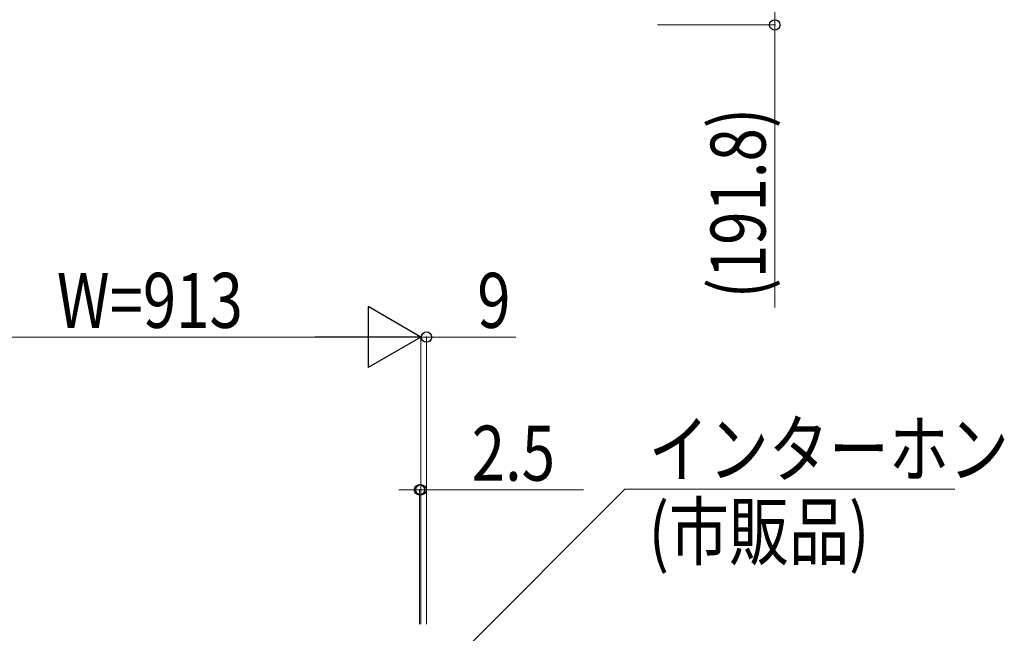
# Model space of a CAD drawing. Units: millimetres. Extents: x 0 to 16820, y 0 to 11880.
# Drawn here: x 9799 to 11410, y 9379 to 10383 of the extents above; entities that cross this region are included whole.
import ezdxf

# ---------------------------------------------------------------- set-up
doc = ezdxf.new("R2010")
doc.units = ezdxf.units.MM
doc.layers.add('YKK_D', color=6, linetype='Continuous', lineweight=13)
doc.styles.add('text-b', font='extslim2.shx', dxfattribs={"width": 0.8, "bigfont": 'extfont2.shx'})

msp = doc.modelspace()

# ---------------------------------------------------------------- linework, layer by layer
at = {"layer": 'YKK_D'}
for p, q in [((11034.2, 10566.3), (11034.2, 10374.4)), ((10842.6, 10374.4), (11035.2, 10374.4)), ((11034.2, 10374.4), (11034.2, 9912)), ((10355.5, 9863.8), (9642.5, 9863.8)), ((10455.5, 9863.8), (10421.5, 9863.8)), ((10455.5, 9393.8), (10455.5, 9864.8)), ((10455.5, 9393.8), (10455.5, 9864.8)), ((10455.5, 9863.8), (10464.5, 9863.8)), ((10464.5, 9393.8), (10464.5, 9864.8)), ((10464.5, 9863.8), (10610.5, 9863.8)), ((10377.7, 9203.3), (10789, 9614.6)), ((10453, 9613.8), (10419, 9613.8)), ((10453, 9393.8), (10453, 9614.8)), ((10453, 9613.8), (10455.5, 9613.8)), ((10455.5, 9393.8), (10455.5, 9614.8)), ((10455.5, 9613.8), (10721.5, 9613.8)), ((10789, 9614.6), (11328.9, 9614.9))]:
    msp.add_line(p, q, dxfattribs=at)
at = {"layer": 'YKK_D', "lineweight": -2}
for p, q in [((10455.5, 9863.8), (10368.9, 9913.8)), ((10368.9, 9913.8), (10368.9, 9813.8)), ((10455.5, 9863.8), (10282.3, 9863.8)), ((10455.5, 9863.8), (10368.9, 9813.8))]:
    msp.add_line(p, q, dxfattribs=at)
at = {"layer": 'YKK_D', "linetype": 'ByBlock', "lineweight": -2}
for centre in [(11034.2, 10374.4), (10464.5, 9863.8), (10453, 9613.8), (10455.5, 9613.8)]:
    msp.add_circle(centre, 8.5, dxfattribs=at)

# ---------------------------------------------------------------- texts
at = {"layer": 'YKK_D', "style": 'text-b', "width": 0.8}
for s, rotation, p in [('(191.8)', 90, (11019.2, 9927)), ('2.5', 360, (10538.5, 9628.8))]:
    msp.add_text(s, height=90, rotation=rotation, dxfattribs=at).set_placement(p)
for s, p in [('W=913', (9859.8, 9878.8)), ('9', (10547.5, 9878.8)), ('インターホン', (10827.9, 9635.4)), ('(市販品)', (10827.9, 9500.4))]:
    msp.add_text(s, height=90, dxfattribs=at).set_placement(p)

doc.saveas('drawing.dxf')
